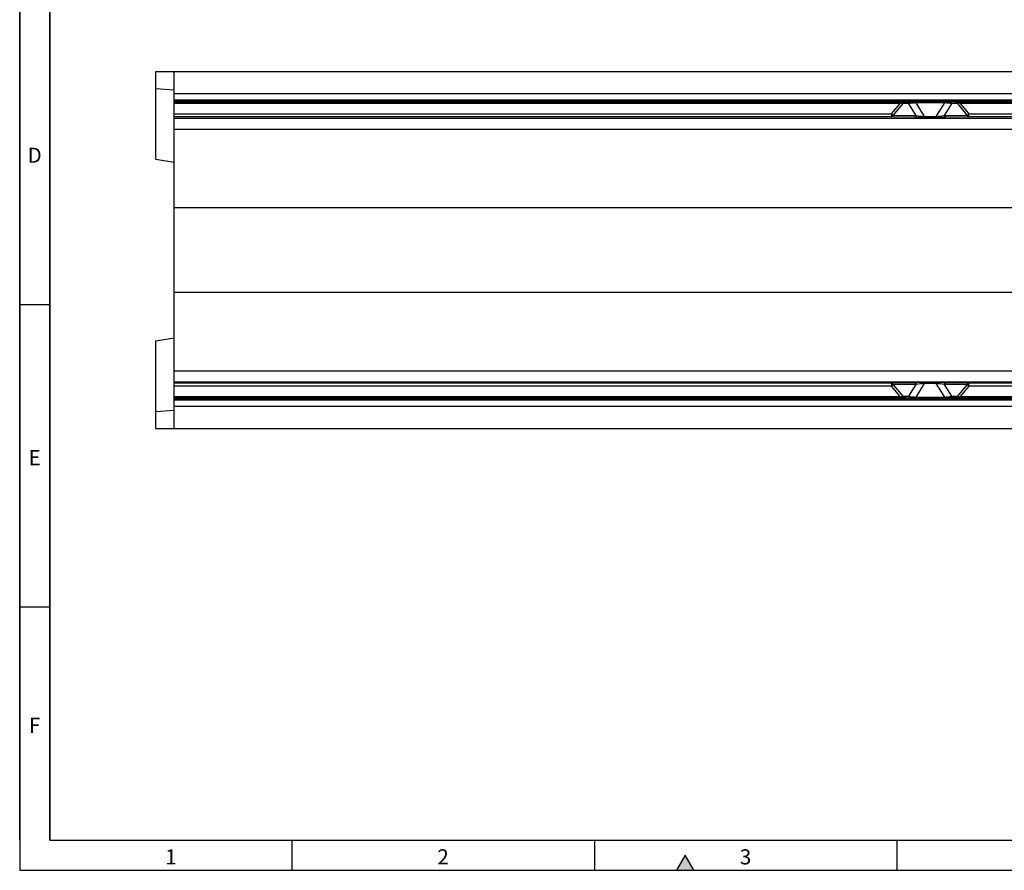
# Model space of a CAD drawing. Units: millimetres. Extents: x 30 to 832, y 10 to 584.
# Drawn here: x 30 to 356, y 10 to 291 of the extents above; entities that cross this region are included whole.
import ezdxf

# ---------------------------------------------------------------- set-up
doc = ezdxf.new("R2010")
doc.units = ezdxf.units.MM
doc.header["$LTSCALE"] = 2
doc.layers.get('0').update_dxf_attribs({"color": 1})
doc.layers.add('3003691', color=7, linetype='Continuous')
doc.styles.add('SLDTEXTSTYLE0', font='TXT', dxfattribs={"width": 0.605})

# ---------------------------------------------------------------- blocks, each defined once
blk = doc.blocks.new('1193796-M_002_Top_view')
for p, q in [((0, -5.56), (0, 0)), ((0, 0), (6, 0)), ((6, 0), (506, 0)), ((6, -7.25), (6, 0)), ((0, -5.56), (6, -6)), ((0, -28.94), (0, -5.56)), ((6, -7.25), (506, -7.25)), ((6, -9.36), (6, -7.25)), ((6, -9.83), (6, -9.36)), ((6, -9.36), (506, -9.36)), ((6, -10.04), (6, -9.83)), ((506, -9.83), (6, -9.83)), ((6, -10.54), (6, -10.04)), ((6, -10.04), (246.1, -10.04)), ((6, -14.02), (6, -10.54)), ((246.1, -10.54), (6, -10.54)), ((243.25, -14.02), (246.1, -10.54)), ((246.9, -10.62), (243.77, -14.44)), ((246.1, -10.04), (246.1, -10.54)), ((246.66, -10.43), (246.9, -10.62)), ((248.95, -10.65), (246.9, -10.62)), ((251.38, -14.53), (248.95, -10.65)), ((249.5, -9.89), (262.5, -9.89)), ((249.5, -9.89), (249.5, -10.01)), ((262.5, -10.01), (249.5, -10.01)), ((251.21, -10.08), (260.79, -10.08)), ((251.21, -10.08), (251.21, -10.37)), ((260.79, -10.37), (251.21, -10.37)), ((251.21, -10.37), (254, -14.84)), ((258, -14.84), (260.79, -10.37)), ((263.05, -10.65), (260.62, -14.53)), ((260.79, -10.37), (260.79, -10.08)), ((262.5, -9.89), (262.5, -10.01)), ((265.1, -10.62), (263.05, -10.65)), ((265.1, -10.62), (265.34, -10.43)), ((268.23, -14.44), (265.1, -10.62)), ((265.9, -10.04), (501, -10.04)), ((265.9, -10.54), (265.9, -10.04)), ((501.13, -10.54), (265.9, -10.54)), ((265.9, -10.54), (268.75, -14.02)), ((6, -15.02), (6, -14.02)), ((6, -14.02), (243.25, -14.02)), ((6, -15.45), (6, -15.02)), ((243.25, -15.02), (6, -15.02)), ((6, -19.08), (6, -15.45)), ((6, -15.45), (502.33, -15.45)), ((243.25, -14.02), (243.77, -14.44)), ((243.25, -14.02), (243.25, -15.02)), ((250.86, -15.11), (243.25, -15.02)), ((243.77, -14.44), (251.38, -14.53)), ((254, -14.84), (258, -14.84)), ((254, -15.13), (254, -14.84)), ((258, -15.13), (254, -15.13)), ((258, -15.13), (258, -14.84)), ((260.62, -14.53), (268.23, -14.44)), ((268.75, -15.02), (261.14, -15.11)), ((268.23, -14.44), (268.75, -14.02)), ((268.75, -14.02), (502.06, -14.02)), ((268.75, -15.02), (268.75, -14.02)), ((502.33, -15.02), (268.75, -15.02)), ((6, -45.01), (6, -19.08)), ((6, -19.08), (502.33, -19.08)), ((0, -28.94), (6, -30)), ((6, -72.99), (6, -45.01)), ((6, -45.01), (502.33, -45.01)), ((6, -98.92), (6, -72.99)), ((6, -72.99), (502.33, -72.99)), ((0, -89.06), (6, -88)), ((0, -112.44), (0, -89.06)), ((6, -102.55), (6, -98.92)), ((6, -98.92), (502.33, -98.92)), ((6, -102.98), (6, -102.55)), ((6, -102.55), (502.33, -102.55)), ((6, -103.98), (6, -102.98)), ((6, -102.98), (243.25, -102.98)), ((6, -107.46), (6, -103.98)), ((243.25, -103.98), (6, -103.98)), ((243.25, -102.98), (250.86, -102.89)), ((243.25, -102.98), (243.25, -103.98)), ((243.77, -103.56), (243.25, -103.98)), ((246.1, -107.46), (243.25, -103.98)), ((251.38, -103.47), (243.77, -103.56)), ((243.77, -103.56), (246.9, -107.38)), ((248.95, -107.35), (251.38, -103.47)), ((254, -103.16), (251.21, -107.63)), ((254, -102.87), (258, -102.87)), ((254, -103.16), (254, -102.87)), ((258, -103.16), (254, -103.16)), ((258, -103.16), (258, -102.87)), ((260.79, -107.63), (258, -103.16)), ((268.23, -103.56), (260.62, -103.47)), ((260.62, -103.47), (263.05, -107.35)), ((261.14, -102.89), (268.75, -102.98)), ((265.1, -107.38), (268.23, -103.56)), ((268.75, -103.98), (265.9, -107.46)), ((268.75, -103.98), (268.23, -103.56)), ((268.75, -103.98), (268.75, -102.98)), ((268.75, -102.98), (502.33, -102.98)), ((502.06, -103.98), (268.75, -103.98)), ((246.9, -107.38), (246.66, -107.57)), ((246.9, -107.38), (248.95, -107.35)), ((263.05, -107.35), (265.1, -107.38)), ((265.34, -107.57), (265.1, -107.38)), ((6, -107.96), (6, -107.46)), ((6, -107.46), (246.1, -107.46)), ((6, -108.17), (6, -107.96)), ((246.1, -107.96), (6, -107.96)), ((6, -108.64), (6, -108.17)), ((6, -108.17), (506, -108.17)), ((6, -110.75), (6, -108.64)), ((506, -108.64), (6, -108.64)), ((246.1, -107.46), (246.1, -107.96)), ((249.5, -107.99), (262.5, -107.99)), ((249.5, -107.99), (249.5, -108.11)), ((262.5, -108.11), (249.5, -108.11)), ((251.21, -107.63), (251.21, -107.92)), ((251.21, -107.63), (260.79, -107.63)), ((260.79, -107.92), (251.21, -107.92)), ((260.79, -107.92), (260.79, -107.63)), ((262.5, -107.99), (262.5, -108.11)), ((265.9, -107.96), (265.9, -107.46)), ((265.9, -107.46), (501.13, -107.46)), ((501, -107.96), (265.9, -107.96)), ((0, -112.44), (6, -112)), ((0, -118), (0, -112.44)), ((506, -110.75), (6, -110.75)), ((6, -118), (6, -110.75)), ((0, -118), (6, -118)), ((6, -118), (506, -118))]:
    blk.add_line(p, q)
at = {"flags": 128}
for points in [[(246.8, -10.05), (246.78, -10.05), (246.76, -10.07), (246.73, -10.11), (246.71, -10.16), (246.7, -10.21), (246.68, -10.28), (246.67, -10.35), (246.66, -10.43)], [(265.34, -10.43), (265.33, -10.35), (265.32, -10.28), (265.3, -10.21), (265.29, -10.16), (265.27, -10.11), (265.24, -10.07), (265.22, -10.05), (265.2, -10.05)], [(246.66, -107.57), (246.67, -107.65), (246.68, -107.72), (246.7, -107.79), (246.71, -107.84), (246.73, -107.89), (246.76, -107.93), (246.78, -107.95), (246.8, -107.95)], [(265.2, -107.95), (265.22, -107.95), (265.24, -107.93), (265.27, -107.89), (265.29, -107.84), (265.3, -107.79), (265.32, -107.72), (265.33, -107.65), (265.34, -107.57)]]:
    blk.add_lwpolyline(points, dxfattribs=at)
for centre, radius, start, end in [((249.63, -10.73), 0.678, 103.7855, 173.1281), ((262.37, -10.73), 0.678, 6.8719, 76.2145), ((243.1, -14.36), 0.673, 283.0693, 353.3018), ((250.71, -14.45), 0.673, 283.0693, 353.3018), ((261.29, -14.45), 0.673, 186.6982, 256.9307), ((268.9, -14.36), 0.673, 186.6982, 256.9307), ((243.1, -103.64), 0.673, 6.6982, 76.9307), ((250.71, -103.55), 0.673, 6.6982, 76.9307), ((261.29, -103.55), 0.673, 103.0693, 173.3018), ((268.9, -103.64), 0.673, 103.0693, 173.3018), ((249.63, -107.27), 0.678, 186.8719, 256.2145), ((262.37, -107.27), 0.678, 283.7855, 353.1281)]:
    blk.add_arc(centre, radius, start, end)
for centre, major_axis, ratio, start_param, end_param in [((249.5, -9.95), (3.5, 0), 0.017455, 1.570796, 4.712389), ((246.08, -10.07), (1.94, 0), 0.013506, 1.186083, 1.559739), ((246.08, -10.57), (1.55, 0.32), 0.013491, 1.180571, 1.554228), ((249.54, -11.07), (2.91, -0.04), 0.343227, 1.600897, 2.712247), ((250.07, -11.02), (3.82, 0.47), 0.13649, 1.250383, 1.850082), ((250.07, -10.02), (2.96, -0.02), 0.019565, 4.515906, 5.108493), ((261.93, -10.02), (2.96, 0.02), 0.019565, 4.316285, 4.908825), ((261.93, -11.02), (3.82, -0.47), 0.13649, 1.291511, 1.89121), ((262.5, -9.95), (3.5, 0), 0.017455, 4.712389, 7.853982), ((262.46, -11.07), (2.91, 0.04), 0.343227, 0.429346, 1.540695), ((265.92, -10.07), (1.94, 0), 0.013506, 1.581853, 1.95551), ((265.92, -10.57), (1.55, -0.32), 0.013491, 1.587365, 1.961021), ((251.94, -15.02), (5.33, -0.04), 0.019565, 4.508793, 5.108493), ((251.94, -14.02), (4.5, -0.64), 0.130539, 4.605666, 5.205365), ((260.06, -14.02), (4.5, 0.64), 0.130539, 4.219413, 4.819112), ((260.06, -15.02), (5.33, 0.04), 0.019565, 4.316285, 4.915985), ((251.94, -102.98), (5.33, 0.04), 0.019565, 1.174693, 1.774392), ((251.94, -103.98), (4.5, 0.64), 0.130539, 1.07782, 1.67752), ((260.06, -102.98), (5.33, -0.04), 0.019565, 1.367201, 1.9669), ((260.06, -103.98), (4.5, -0.64), 0.130539, 1.464073, 2.063772), ((249.54, -106.93), (2.91, 0.04), 0.343227, 3.570938, 4.682288), ((250.07, -106.98), (3.82, -0.47), 0.13649, 4.433103, 5.032803), ((261.93, -106.98), (3.82, 0.47), 0.13649, 4.391975, 4.991675), ((262.46, -106.93), (2.91, -0.04), 0.343227, 4.74249, 5.85384), ((249.5, -108.05), (3.5, 0), 0.017455, 1.570796, 4.712389), ((246.08, -107.43), (1.55, -0.32), 0.013491, 4.728958, 5.102614), ((246.08, -107.93), (1.94, 0), 0.013506, 4.723446, 5.097102), ((250.07, -107.98), (2.96, 0.02), 0.019565, 1.174693, 1.767233), ((261.93, -107.98), (2.96, -0.02), 0.019565, 1.374314, 1.9669), ((262.5, -108.05), (3.5, 0), 0.017455, 4.712389, 7.853982), ((265.92, -107.93), (1.94, 0), 0.013506, 4.327676, 4.701332), ((265.92, -107.43), (1.55, 0.32), 0.013491, 4.322164, 4.69582)]:
    blk.add_ellipse(centre, major_axis=major_axis, ratio=ratio, start_param=start_param, end_param=end_param)
for points in [[(246.66, -10.43), (246.9, -10.37), (247.13, -10.3), (247.6, -10.21), (247.83, -10.17), (248.54, -10.09), (249.02, -10.07), (249.49, -10.07)], [(246.8, -10.05), (247.05, -10.05), (247.28, -10.05), (247.73, -10.05), (247.95, -10.05), (248.62, -10.06), (249.05, -10.06), (249.49, -10.07)], [(265.2, -10.05), (264.95, -10.05), (264.72, -10.05), (264.27, -10.05), (264.05, -10.05), (263.38, -10.06), (262.95, -10.06), (262.51, -10.07)], [(265.34, -10.43), (265.1, -10.37), (264.87, -10.3), (264.4, -10.21), (264.17, -10.17), (263.46, -10.09), (262.98, -10.07), (262.51, -10.07)], [(246.66, -107.57), (246.9, -107.63), (247.13, -107.7), (247.6, -107.79), (247.83, -107.83), (248.54, -107.91), (249.02, -107.93), (249.49, -107.93)], [(246.8, -107.95), (247.05, -107.95), (247.28, -107.95), (247.73, -107.95), (247.95, -107.95), (248.62, -107.94), (249.05, -107.94), (249.49, -107.93)], [(265.34, -107.57), (265.1, -107.63), (264.87, -107.7), (264.4, -107.79), (264.17, -107.83), (263.46, -107.91), (262.98, -107.93), (262.51, -107.93)], [(265.2, -107.95), (264.95, -107.95), (264.72, -107.95), (264.27, -107.95), (264.05, -107.95), (263.38, -107.94), (262.95, -107.94), (262.51, -107.93)]]:
    blk.add_open_spline(points, degree=3, knots=[0, 0, 0, 0, 0.25, 0.25, 0.5, 0.5, 1, 1, 1, 1])
for points in [[(249.49, -10.07), (249.48, -10.07), (249.47, -10.07), (249.46, -10.07)], [(262.54, -10.07), (262.53, -10.07), (262.52, -10.07), (262.51, -10.07)], [(249.46, -107.93), (249.47, -107.93), (249.48, -107.93), (249.49, -107.93)], [(262.51, -107.93), (262.52, -107.93), (262.53, -107.93), (262.54, -107.93)]]:
    blk.add_open_spline(points, degree=3)

msp = doc.modelspace()

# ---------------------------------------------------------------- hatches: boundary and pattern name
msp.add_hatch(color=256).paths.add_polyline_path([(252.887, 10), (250, 15), (247.113, 10)], flags=0)

# ---------------------------------------------------------------- linework, layer by layer
for p, q in [((30, 584), (30, 10)), ((30, 20), (30, 584)), ((40, 574), (40, 20)), ((40, 20), (40, 574)), ((40, 197), (30, 197)), ((40, 97), (30, 97)), ((40, 20), (820, 20)), ((120, 20), (120, 10)), ((220, 20), (220, 10)), ((320, 20), (320, 10)), ((250, 15), (247.113, 10)), ((252.887, 10), (250, 15)), ((30, 10), (830, 10)), ((247.113, 10), (252.887, 10))]:
    msp.add_line(p, q)

# ---------------------------------------------------------------- block references
at = {"layer": '3003691'}
msp.add_blockref('1193796-M_002_Top_view', (75.015, 274.117), dxfattribs=at)

# ---------------------------------------------------------------- texts
at = {"char_height": 5, "attachment_point": 2, "style": 'SLDTEXTSTYLE0'}
for s, insert in [('D', (34.943, 248.945)), ('E', (34.974, 148.945)), ('F', (34.934, 60.445)), ('1', (79.965, 16.945)), ('2', (169.965, 16.945)), ('3', (269.965, 16.945))]:
    msp.add_mtext(s, dxfattribs=dict(at, insert=insert))

doc.saveas('drawing.dxf')
